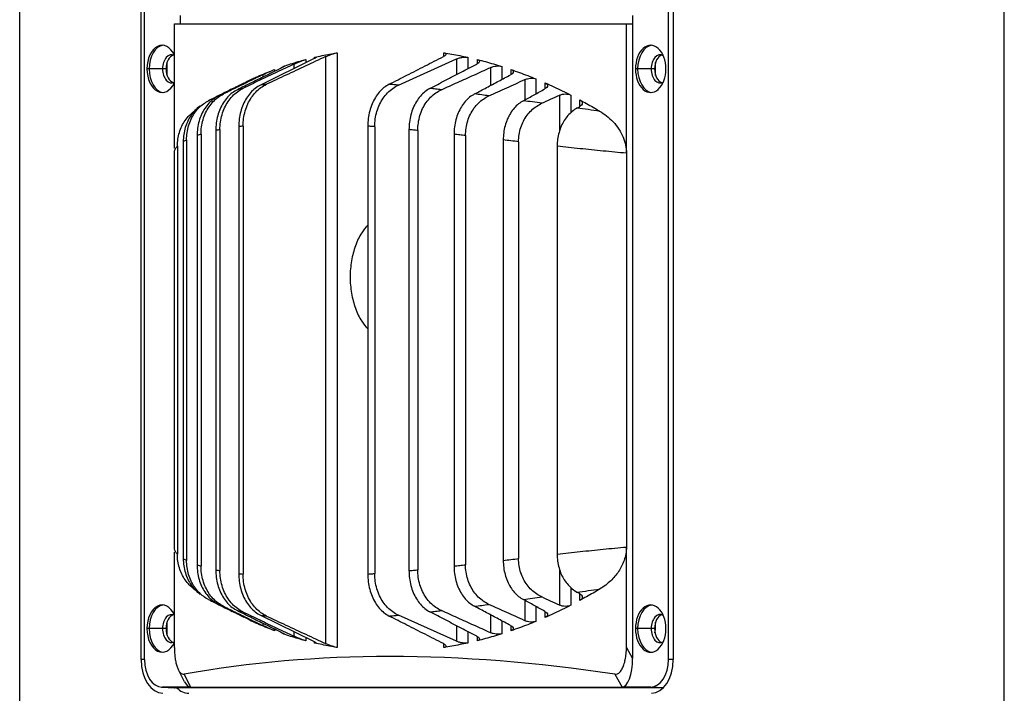
# Model space of a CAD drawing. Units: millimetres. Extents: x 165 to 289, y 71 to 204.
# Drawn here: x 213 to 230, y 118 to 130 of the extents above; entities that cross this region are included whole.
import ezdxf

# ---------------------------------------------------------------- set-up
doc = ezdxf.new("R2010")
doc.units = ezdxf.units.MM
doc.layers.add('PV-28724', color=7, linetype='Continuous')

# ---------------------------------------------------------------- blocks, each defined once
blk = doc.blocks.new('A$C40FC7313')
at = {"layer": 'PV-28724', "extrusion": (0, 1, 0)}
for p, q in [((17.489, 0.5), (17.489, 57.8)), ((0, 4.95), (0, 53.35)), ((2.158, 9.6), (2.158, 48.7)), ((2.215, 9.6), (2.215, 48.7)), ((11.522, 9.6), (11.522, 48.7)), ((11.607, 48.7), (11.607, 9.6)), ((2.851, 21.05), (2.851, 20.9)), ((10.886, 21.05), (10.886, 20.9)), ((2.748, 20.9), (10.777, 20.9)), ((2.748, 18.692), (2.748, 20.9)), ((10.777, 20.9), (10.886, 20.9)), ((10.777, 18.6), (10.777, 20.9)), ((10.886, 20.9), (10.886, 9.619)), ((5.236, 20.283), (5.236, 20.306)), ((5.433, 20.317), (5.433, 9.883)), ((5.64, 20.387), (5.64, 9.813)), ((7.535, 20.323), (7.535, 20.387)), ((7.962, 20.306), (7.962, 20.104)), ((2.617, 19.985), (2.617, 20.215)), ((5.221, 20.276), (4.276, 19.811)), ((4.68, 20.131), (4.68, 20.144)), ((4.872, 20.186), (4.872, 20.104)), ((5.08, 20.266), (5.08, 20.206)), ((6.727, 19.811), (7.759, 20.276)), ((7.759, 20.276), (7.759, 19.999)), ((8.129, 20.191), (8.129, 20.266)), ((8.36, 20.123), (8.36, 19.804)), ((8.562, 20.144), (8.562, 19.911)), ((11.295, 19.985), (11.295, 20.215)), ((2.298, 20.1), (2.26, 20.1)), ((2.538, 20.1), (2.298, 20.1)), ((2.599, 20.1), (2.538, 20.1)), ((4.319, 19.995), (4.319, 19.952)), ((4.527, 20.088), (4.527, 20.055)), ((8.729, 20), (8.729, 20.088)), ((10.976, 20.1), (10.938, 20.1)), ((11.215, 20.1), (10.976, 20.1)), ((11.277, 20.1), (11.215, 20.1)), ((3.98, 19.848), (3.98, 19.848)), ((3.983, 19.85), (3.983, 19.844)), ((4.131, 19.918), (4.131, 19.921)), ((8.97, 19.909), (8.97, 19.547)), ((9.17, 19.921), (9.17, 19.657)), ((9.336, 19.748), (9.336, 19.85)), ((3.773, 19.744), (3.773, 19.74)), ((9.587, 19.632), (9.587, 18.996)), ((9.787, 19.635), (9.787, 19.32)), ((9.951, 19.432), (9.951, 19.548)), ((3.891, 19.072), (3.891, 11.128)), ((3.968, 19.081), (3.968, 11.119)), ((6.182, 19.081), (6.182, 11.119)), ((6.306, 19.072), (6.306, 11.128)), ((3.151, 18.914), (3.151, 11.286)), ((3.221, 18.937), (3.221, 11.263)), ((3.483, 19.005), (3.483, 11.195)), ((3.557, 19.02), (3.557, 11.18)), ((6.915, 19.02), (6.915, 11.18)), ((7.071, 19.005), (7.071, 11.195)), ((7.715, 18.937), (7.715, 11.263)), ((7.919, 18.914), (7.919, 11.286)), ((2.801, 18.726), (2.801, 11.474)), ((2.906, 18.805), (2.906, 11.395)), ((2.965, 18.837), (2.965, 11.363)), ((8.589, 18.837), (8.589, 11.363)), ((8.862, 18.805), (8.862, 11.395)), ((9.547, 18.726), (9.547, 11.474)), ((2.745, 18.621), (2.745, 11.578)), ((10.777, 18.6), (10.777, 11.6)), ((10.777, 9.817), (10.777, 11.6)), ((2.748, 9.817), (2.748, 11.508)), ((9.587, 11.204), (9.587, 10.568)), ((9.787, 10.88), (9.787, 10.565)), ((9.951, 10.652), (9.951, 10.768)), ((8.97, 10.653), (8.97, 10.291)), ((9.17, 10.543), (9.17, 10.279)), ((3.773, 10.46), (3.773, 10.456)), ((3.98, 10.352), (3.98, 10.352)), ((3.983, 10.356), (3.983, 10.35)), ((4.276, 10.389), (5.221, 9.924)), ((7.759, 9.924), (6.727, 10.389)), ((8.36, 10.396), (8.36, 10.077)), ((9.336, 10.35), (9.336, 10.452)), ((2.298, 10.15), (2.26, 10.15)), ((2.538, 10.15), (2.298, 10.15)), ((2.599, 10.15), (2.538, 10.15)), ((2.617, 10.035), (2.617, 10.265)), ((4.131, 10.279), (4.131, 10.282)), ((4.319, 10.248), (4.319, 10.205)), ((4.527, 10.145), (4.527, 10.112)), ((7.759, 10.201), (7.759, 9.924)), ((8.562, 10.289), (8.562, 10.056)), ((8.729, 10.112), (8.729, 10.2)), ((10.976, 10.15), (10.938, 10.15)), ((11.215, 10.15), (10.976, 10.15)), ((11.277, 10.15), (11.215, 10.15)), ((11.295, 10.2), (11.295, 10.265)), ((4.68, 10.056), (4.68, 10.069)), ((4.872, 10.096), (4.872, 10.014)), ((5.08, 9.994), (5.08, 9.934)), ((7.962, 10.096), (7.962, 9.894)), ((8.129, 9.934), (8.129, 10.009)), ((5.236, 9.894), (5.236, 9.917)), ((7.535, 9.813), (7.535, 9.877)), ((10.777, 9.817), (10.886, 9.619)), ((2.215, 9.6), (2.158, 9.6)), ((11.607, 9.6), (11.522, 9.6)), ((2.93, 9.204), (2.819, 9.416)), ((3.039, 9.11), (2.919, 9.341)), ((10.572, 9.341), (10.699, 9.11)), ((2.521, 9.111), (2.75, 9.1)), ((3.039, 9.11), (2.53, 9.11)), ((2.53, 9.11), (2.76, 9.1)), ((11.434, 9.1), (2.76, 9.1)), ((3.039, 9.11), (10.699, 9.11)), ((11.208, 9.11), (10.699, 9.11)), ((11.434, 9.1), (11.208, 9.11))]:
    blk.add_line(p, q, dxfattribs=at)
at = {"layer": 'PV-28724'}
for centre, major_axis, ratio, start_param, end_param in [((2.53, 20.1), (0, 0.42), 0.642788, 5.343878, 7.853982), ((2.568, 20.1), (0, 0.42), 0.642788, 0.070997, 1.570796), ((11.208, 20.1), (0, 0.42), 0.642788, 4.712389, 7.853982), ((11.246, 20.1), (0, 0.42), 0.642788, 0.070997, 1.570796), ((2.698, 20.1), (0, 0.25), 0.642788, 5.970865, 7.853982), ((2.76, 20.1), (0, 0.25), 0.642788, 0.191855, 1.570796), ((11.376, 20.1), (0, 0.25), 0.642788, 5.931503, 7.853982), ((11.437, 20.1), (0, 0.25), 0.642788, 0.191855, 1.570796), ((2.53, 20.1), (0, -0.42), 0.642788, 4.712389, 7.222494), ((2.568, 20.1), (0, -0.42), 0.642788, 4.712389, 6.212188), ((2.698, 20.1), (0, -0.25), 0.642788, 4.712389, 6.595507), ((2.76, 20.1), (0, -0.25), 0.642788, 4.712389, 6.09133), ((11.208, 20.1), (0, -0.42), 0.642788, 4.712389, 7.853982), ((11.246, 20.1), (0, -0.42), 0.642788, 4.712389, 6.212188), ((11.376, 20.1), (0, -0.25), 0.642788, 4.712389, 6.634868), ((11.437, 20.1), (0, -0.25), 0.642788, 4.712389, 6.09133), ((2.53, 10.15), (0, 0.42), 0.642788, 5.343876, 7.853982), ((2.568, 10.15), (0, 0.42), 0.642788, 0.070997, 1.570796), ((11.208, 10.15), (0, 0.42), 0.642788, 4.712389, 7.853982), ((11.246, 10.15), (0, 0.42), 0.642788, 0.070997, 1.570796), ((2.698, 10.15), (0, 0.25), 0.642788, 5.970863, 7.853982), ((2.76, 10.15), (0, 0.25), 0.642788, 0.191855, 1.570796), ((11.376, 10.15), (0, 0.25), 0.642788, 5.931503, 7.853982), ((11.437, 10.15), (0, 0.25), 0.642788, 0.191855, 1.570796), ((2.53, 10.15), (0, -0.42), 0.642788, 4.712389, 7.222492), ((2.568, 10.15), (0, -0.42), 0.642788, 4.712389, 6.212188), ((2.698, 10.15), (0, -0.25), 0.642788, 4.712389, 6.595505), ((2.76, 10.15), (0, -0.25), 0.642788, 4.712389, 6.09133), ((11.208, 10.15), (0, -0.42), 0.642788, 4.712389, 7.853982), ((11.246, 10.15), (0, -0.42), 0.642788, 4.712389, 6.212188), ((11.376, 10.15), (0, -0.25), 0.642788, 4.712389, 6.634868), ((11.437, 10.15), (0, -0.25), 0.642788, 4.712389, 6.09133), ((10.973, 10.2), (0, -0.5), 0.642788, 1.315211, 1.570796), ((68.673, -106.112), (71.567, -113.238), 0.336135, 2.858761, 3.005771), ((2.543, 9.6), (0, -0.6), 0.642788, 4.712389, 6.283185), ((2.53, 9.6), (0, -0.49), 0.642788, 4.712389, 6.283185), ((10.693, 9.634), (0.006, -0.523), 0.368714, 6.278685, 7.820889), ((11.208, 9.6), (0, -0.49), 0.642788, 0, 1.570796), ((11.221, 9.6), (0, -0.6), 0.642788, 0, 1.570796), ((2.76, 9.6), (0, -0.5), 0.642788, 6.253879, 6.283185), ((3.003, 9.6), (0, 0.6), 0.642788, 2.555907, 3.141593), ((3.044, 9.634), (0.006, 0.523), 0.368714, 2.539284, 3.146093)]:
    blk.add_ellipse(centre, major_axis=major_axis, ratio=ratio, start_param=start_param, end_param=end_param, dxfattribs=at)
for points, knots in [([(5.433, 20.317), (5.316, 20.262), (5.081, 20.152), (4.73, 19.989), (4.497, 19.88), (4.381, 19.826)], [0, 0, 0, 0, 4.726402, 9.413477, 14.061862, 14.061862, 14.061862, 14.061862]), ([(5.236, 20.306), (5.248, 20.309), (5.265, 20.311), (5.272, 20.307), (5.257, 20.295), (5.235, 20.282), (5.221, 20.276)], [0, 0, 0, 0, 0.549545, 1.10747, 1.677085, 2.269672, 2.269672, 2.269672, 2.269672]), ([(5.236, 20.306), (5.281, 20.316), (5.37, 20.336), (5.505, 20.363), (5.595, 20.379), (5.64, 20.387)], [0, 0, 0, 0, 2.170213, 4.340408, 6.510574, 6.510574, 6.510574, 6.510574]), ([(5.433, 20.317), (5.449, 20.324), (5.485, 20.339), (5.543, 20.361), (5.598, 20.378), (5.629, 20.385), (5.64, 20.387)], [0, 0, 0, 0, 0.623287, 1.238399, 1.834033, 2.401207, 2.401207, 2.401207, 2.401207]), ([(6.561, 19.826), (6.667, 19.88), (6.88, 19.989), (7.202, 20.152), (7.417, 20.262), (7.525, 20.317)], [0, 0, 0, 0, 4.64805, 9.335134, 14.06188, 14.06188, 14.06188, 14.06188]), ([(7.535, 20.387), (7.548, 20.385), (7.567, 20.378), (7.576, 20.361), (7.562, 20.339), (7.539, 20.324), (7.525, 20.317)], [0, 0, 0, 0, 0.561941, 1.159995, 1.777258, 2.401207, 2.401207, 2.401207, 2.401207]), ([(7.535, 20.387), (7.583, 20.379), (7.677, 20.363), (7.819, 20.336), (7.914, 20.316), (7.962, 20.306)], [0, 0, 0, 0, 2.170158, 4.340353, 6.510574, 6.510574, 6.510574, 6.510574]), ([(7.759, 20.276), (7.774, 20.283), (7.809, 20.295), (7.866, 20.307), (7.92, 20.311), (7.95, 20.308), (7.962, 20.306)], [0, 0, 0, 0, 0.606989, 1.184347, 1.724672, 2.269674, 2.269674, 2.269674, 2.269674]), ([(4.664, 20.123), (4.575, 20.079), (4.397, 19.991), (4.131, 19.86), (3.954, 19.773), (3.866, 19.729)], [0, 0, 0, 0, 3.877338, 7.741097, 11.591355, 11.591355, 11.591355, 11.591355]), ([(4.872, 20.186), (4.77, 20.137), (4.568, 20.041), (4.265, 19.897), (4.064, 19.801), (3.964, 19.753)], [0, 0, 0, 0, 4.087365, 8.141897, 12.163844, 12.163844, 12.163844, 12.163844]), ([(4.68, 20.144), (4.691, 20.147), (4.708, 20.153), (4.714, 20.151), (4.699, 20.141), (4.677, 20.129), (4.664, 20.123)], [0, 0, 0, 0, 0.55431, 1.104564, 1.664141, 2.249504, 2.249504, 2.249504, 2.249504]), ([(4.68, 20.144), (4.724, 20.159), (4.812, 20.188), (4.946, 20.229), (5.035, 20.254), (5.08, 20.266)], [0, 0, 0, 0, 2.201251, 4.402513, 6.603763, 6.603763, 6.603763, 6.603763]), ([(4.872, 20.186), (4.888, 20.193), (4.924, 20.209), (4.983, 20.233), (5.038, 20.254), (5.068, 20.263), (5.08, 20.266)], [0, 0, 0, 0, 0.630553, 1.259891, 1.870697, 2.449242, 2.449242, 2.449242, 2.449242]), ([(7.287, 19.753), (7.379, 19.801), (7.563, 19.897), (7.84, 20.041), (8.026, 20.137), (8.119, 20.186)], [0, 0, 0, 0, 4.021656, 8.076179, 12.163831, 12.163831, 12.163831, 12.163831]), ([(7.49, 19.729), (7.586, 19.773), (7.779, 19.86), (8.069, 19.991), (8.263, 20.079), (8.36, 20.123)], [0, 0, 0, 0, 3.850139, 7.713903, 11.59136, 11.59136, 11.59136, 11.59136]), ([(8.129, 20.266), (8.141, 20.263), (8.161, 20.254), (8.17, 20.233), (8.156, 20.209), (8.133, 20.193), (8.119, 20.186)], [0, 0, 0, 0, 0.578544, 1.18935, 1.818689, 2.449242, 2.449242, 2.449242, 2.449242]), ([(8.129, 20.266), (8.177, 20.254), (8.273, 20.229), (8.417, 20.188), (8.514, 20.159), (8.562, 20.144)], [0, 0, 0, 0, 2.201243, 4.402505, 6.603763, 6.603763, 6.603763, 6.603763]), ([(8.36, 20.123), (8.375, 20.129), (8.408, 20.141), (8.465, 20.151), (8.52, 20.153), (8.55, 20.147), (8.562, 20.144)], [0, 0, 0, 0, 0.585363, 1.14494, 1.695195, 2.249504, 2.249504, 2.249504, 2.249504]), ([(4.319, 19.995), (4.24, 19.957), (4.085, 19.881), (3.852, 19.768), (3.697, 19.692), (3.62, 19.654)], [0, 0, 0, 0, 3.151311, 6.281074, 9.389322, 9.389322, 9.389322, 9.389322]), ([(4.131, 19.921), (4.174, 19.941), (4.262, 19.981), (4.394, 20.036), (4.483, 20.071), (4.527, 20.088)], [0, 0, 0, 0, 2.24616, 4.492408, 6.738711, 6.738711, 6.738711, 6.738711]), ([(4.319, 19.995), (4.334, 20.003), (4.371, 20.02), (4.43, 20.047), (4.485, 20.072), (4.516, 20.084), (4.527, 20.088)], [0, 0, 0, 0, 0.637706, 1.282763, 1.911645, 2.505197, 2.505197, 2.505197, 2.505197]), ([(8.081, 19.654), (8.151, 19.692), (8.293, 19.768), (8.506, 19.881), (8.649, 19.957), (8.72, 19.995)], [0, 0, 0, 0, 3.107821, 6.236947, 9.388449, 9.388449, 9.388449, 9.388449]), ([(8.729, 20.088), (8.742, 20.084), (8.762, 20.072), (8.772, 20.047), (8.758, 20.02), (8.735, 20.003), (8.72, 19.995)], [0, 0, 0, 0, 0.593552, 1.222434, 1.867491, 2.505197, 2.505197, 2.505197, 2.505197]), ([(8.729, 20.088), (8.778, 20.071), (8.876, 20.036), (9.023, 19.981), (9.121, 19.941), (9.17, 19.921)], [0, 0, 0, 0, 2.246295, 4.492544, 6.738711, 6.738711, 6.738711, 6.738711]), ([(4.113, 19.909), (4.016, 19.861), (3.822, 19.764), (3.628, 19.668), (3.531, 19.62)], [0, 0, 0, 0, 4.245393, 8.467809, 8.467809, 8.467809, 8.467809]), ([(3.773, 19.744), (3.789, 19.752), (3.826, 19.771), (3.885, 19.801), (3.941, 19.829), (3.971, 19.844), (3.983, 19.85)], [0, 0, 0, 0, 0.644747, 1.307313, 1.957804, 2.570652, 2.570652, 2.570652, 2.570652]), ([(4.276, 19.811), (4.244, 19.795), (4.182, 19.757), (4.098, 19.678), (4.026, 19.581), (3.967, 19.468), (3.923, 19.343), (3.897, 19.21), (3.891, 19.118), (3.891, 19.072)], [0, 0, 0, 0, 1.39025, 2.777196, 4.159788, 5.538107, 6.913431, 8.287544, 9.660873, 9.660873, 9.660873, 9.660873]), ([(3.968, 19.081), (3.968, 19.127), (3.974, 19.219), (4.003, 19.353), (4.049, 19.478), (4.112, 19.592), (4.19, 19.69), (4.28, 19.77), (4.347, 19.81), (4.381, 19.826)], [0, 0, 0, 0, 1.375181, 2.752252, 4.129276, 5.50615, 6.883049, 8.260189, 9.635789, 9.635789, 9.635789, 9.635789]), ([(4.131, 19.921), (4.141, 19.926), (4.158, 19.934), (4.164, 19.935), (4.149, 19.927), (4.127, 19.916), (4.113, 19.909)], [0, 0, 0, 0, 0.560014, 1.106071, 1.656814, 2.234162, 2.234162, 2.234162, 2.234162]), ([(4.381, 19.826), (4.363, 19.823), (4.328, 19.819), (4.293, 19.814), (4.276, 19.811)], [0, 0, 0, 0, 1.074876, 2.151007, 2.151007, 2.151007, 2.151007]), ([(6.561, 19.826), (6.53, 19.81), (6.469, 19.77), (6.386, 19.69), (6.315, 19.592), (6.257, 19.478), (6.214, 19.353), (6.188, 19.219), (6.182, 19.127), (6.182, 19.081)], [0, 0, 0, 0, 1.375927, 2.753577, 4.130864, 5.507766, 6.884435, 8.260985, 9.635763, 9.635763, 9.635763, 9.635763]), ([(6.306, 19.072), (6.306, 19.118), (6.313, 19.21), (6.342, 19.344), (6.39, 19.469), (6.454, 19.582), (6.533, 19.678), (6.625, 19.757), (6.692, 19.795), (6.727, 19.811)], [0, 0, 0, 0, 1.377285, 2.756581, 4.135396, 5.513412, 6.892155, 8.274057, 9.660853, 9.660853, 9.660853, 9.660853]), ([(6.727, 19.811), (6.699, 19.814), (6.644, 19.819), (6.589, 19.823), (6.561, 19.826)], [0, 0, 0, 0, 1.07456, 2.151007, 2.151007, 2.151007, 2.151007]), ([(8.334, 19.62), (8.44, 19.668), (8.652, 19.764), (8.864, 19.861), (8.97, 19.909)], [0, 0, 0, 0, 4.222313, 8.467807, 8.467807, 8.467807, 8.467807]), ([(8.97, 19.909), (8.984, 19.916), (9.017, 19.927), (9.073, 19.935), (9.128, 19.934), (9.158, 19.926), (9.17, 19.921)], [0, 0, 0, 0, 0.575469, 1.1194, 1.667635, 2.234156, 2.234156, 2.234156, 2.234156]), ([(9.336, 19.85), (9.35, 19.844), (9.371, 19.829), (9.38, 19.801), (9.367, 19.771), (9.343, 19.752), (9.329, 19.744)], [0, 0, 0, 0, 0.606478, 1.260603, 1.926187, 2.570654, 2.570654, 2.570654, 2.570654]), ([(9.336, 19.85), (9.387, 19.828), (9.487, 19.783), (9.637, 19.711), (9.737, 19.661), (9.787, 19.635)], [0, 0, 0, 0, 2.307031, 4.613882, 6.920498, 6.920498, 6.920498, 6.920498]), ([(3.531, 19.62), (3.5, 19.605), (3.44, 19.567), (3.357, 19.492), (3.285, 19.4), (3.227, 19.293), (3.184, 19.174), (3.157, 19.047), (3.151, 18.958), (3.151, 18.914)], [0, 0, 0, 0, 1.362043, 2.710064, 4.046573, 5.373727, 6.695642, 8.015449, 9.33538, 9.33538, 9.33538, 9.33538]), ([(3.221, 18.937), (3.221, 18.981), (3.227, 19.07), (3.254, 19.198), (3.3, 19.319), (3.361, 19.428), (3.436, 19.522), (3.523, 19.599), (3.587, 19.638), (3.62, 19.654)], [0, 0, 0, 0, 1.325403, 2.65099, 3.975634, 5.299213, 6.623714, 7.951388, 9.283273, 9.283273, 9.283273, 9.283273]), ([(3.773, 19.744), (3.703, 19.709), (3.564, 19.639), (3.425, 19.569), (3.356, 19.534)], [0, 0, 0, 0, 2.821552, 5.624158, 5.624158, 5.624158, 5.624158]), ([(3.866, 19.729), (3.834, 19.714), (3.773, 19.676), (3.69, 19.599), (3.617, 19.503), (3.558, 19.393), (3.515, 19.271), (3.489, 19.14), (3.483, 19.05), (3.483, 19.005)], [0, 0, 0, 0, 1.378938, 2.751244, 4.115695, 5.472341, 6.823419, 8.172011, 9.520493, 9.520493, 9.520493, 9.520493]), ([(3.62, 19.654), (3.604, 19.649), (3.574, 19.637), (3.545, 19.626), (3.531, 19.62)], [0, 0, 0, 0, 1.446203, 2.893021, 2.893021, 2.893021, 2.893021]), ([(3.557, 19.02), (3.557, 19.065), (3.563, 19.156), (3.591, 19.287), (3.637, 19.411), (3.699, 19.522), (3.776, 19.619), (3.865, 19.698), (3.93, 19.737), (3.964, 19.753)], [0, 0, 0, 0, 1.353689, 2.708654, 4.063324, 5.417491, 6.771948, 8.127694, 9.483733, 9.483733, 9.483733, 9.483733]), ([(3.964, 19.753), (3.947, 19.749), (3.914, 19.741), (3.882, 19.733), (3.866, 19.729)], [0, 0, 0, 0, 1.221174, 2.443348, 2.443348, 2.443348, 2.443348]), ([(7.287, 19.753), (7.256, 19.737), (7.196, 19.698), (7.115, 19.619), (7.045, 19.522), (6.988, 19.41), (6.946, 19.287), (6.92, 19.156), (6.915, 19.065), (6.915, 19.02)], [0, 0, 0, 0, 1.357597, 2.715642, 4.071903, 5.426306, 6.779459, 8.132033, 9.483753, 9.483753, 9.483753, 9.483753]), ([(7.071, 19.005), (7.071, 19.05), (7.078, 19.141), (7.107, 19.272), (7.154, 19.395), (7.219, 19.505), (7.298, 19.599), (7.388, 19.676), (7.455, 19.714), (7.49, 19.729)], [0, 0, 0, 0, 1.356591, 2.714843, 4.071928, 5.427548, 6.784766, 8.147872, 9.520482, 9.520482, 9.520482, 9.520482]), ([(7.49, 19.729), (7.456, 19.733), (7.388, 19.741), (7.321, 19.749), (7.287, 19.753)], [0, 0, 0, 0, 1.22008, 2.443343, 2.443343, 2.443343, 2.443343]), ([(8.081, 19.654), (8.05, 19.638), (7.991, 19.599), (7.912, 19.522), (7.843, 19.427), (7.787, 19.318), (7.746, 19.198), (7.72, 19.069), (7.715, 18.981), (7.715, 18.937)], [0, 0, 0, 0, 1.336298, 2.669263, 3.99809, 5.322551, 6.643952, 7.963885, 9.284149, 9.284149, 9.284149, 9.284149]), ([(7.919, 18.914), (7.919, 18.959), (7.926, 19.048), (7.955, 19.176), (8.003, 19.295), (8.067, 19.402), (8.145, 19.493), (8.235, 19.567), (8.3, 19.605), (8.334, 19.62)], [0, 0, 0, 0, 1.329718, 2.660009, 3.987698, 5.313072, 6.641638, 7.979983, 9.335368, 9.335368, 9.335368, 9.335368]), ([(8.334, 19.62), (8.292, 19.626), (8.207, 19.637), (8.123, 19.649), (8.081, 19.654)], [0, 0, 0, 0, 1.444008, 2.89281, 2.89281, 2.89281, 2.89281]), ([(8.947, 19.534), (9.011, 19.569), (9.138, 19.639), (9.265, 19.709), (9.329, 19.744)], [0, 0, 0, 0, 2.802526, 5.624159, 5.624159, 5.624159, 5.624159]), ([(9.274, 19.488), (9.326, 19.512), (9.431, 19.56), (9.535, 19.608), (9.587, 19.632)], [0, 0, 0, 0, 2.083875, 4.174696, 4.174696, 4.174696, 4.174696]), ([(9.587, 19.632), (9.602, 19.639), (9.635, 19.65), (9.691, 19.656), (9.745, 19.651), (9.774, 19.641), (9.787, 19.635)], [0, 0, 0, 0, 0.577212, 1.123753, 1.662802, 2.223891, 2.223891, 2.223891, 2.223891]), ([(3.206, 19.442), (3.202, 19.439), (3.17, 19.415), (3.112, 19.364), (3.041, 19.276), (2.983, 19.173), (2.939, 19.058), (2.912, 18.934), (2.906, 18.848), (2.906, 18.805)], [1.161002, 1.161002, 1.161002, 1.161002, 1.344443, 2.664045, 3.967113, 5.259105, 6.54763, 7.835732, 9.121748, 9.121748, 9.121748, 9.121748]), ([(2.965, 18.837), (2.965, 18.88), (2.971, 18.966), (2.998, 19.091), (3.043, 19.208), (3.103, 19.314), (3.177, 19.405), (3.262, 19.48), (3.324, 19.518), (3.356, 19.534)], [0, 0, 0, 0, 1.289729, 2.580664, 3.869383, 5.156209, 6.445176, 7.740249, 9.045542, 9.045542, 9.045542, 9.045542]), ([(8.947, 19.534), (8.918, 19.518), (8.86, 19.479), (8.782, 19.404), (8.714, 19.312), (8.659, 19.206), (8.619, 19.089), (8.594, 18.965), (8.589, 18.88), (8.589, 18.837)], [0, 0, 0, 0, 1.311372, 2.615572, 3.912348, 5.201381, 6.485014, 7.765861, 9.045549, 9.045549, 9.045549, 9.045549]), ([(8.862, 18.805), (8.862, 18.848), (8.869, 18.935), (8.898, 19.06), (8.946, 19.175), (9.01, 19.278), (9.088, 19.365), (9.176, 19.437), (9.241, 19.473), (9.274, 19.488)], [0, 0, 0, 0, 1.296041, 2.593928, 3.887065, 5.176741, 6.472341, 7.783276, 9.121722, 9.121722, 9.121722, 9.121722]), ([(9.274, 19.488), (9.22, 19.496), (9.11, 19.511), (9.001, 19.527), (8.947, 19.534)], [0, 0, 0, 0, 1.773797, 3.554358, 3.554358, 3.554358, 3.554358]), ([(9.899, 19.402), (9.906, 19.406), (9.922, 19.415), (9.937, 19.424), (9.945, 19.428)], [0, 0, 0, 0, 0.340739, 0.6817797, 0.6817797, 0.6817797, 0.6817797]), ([(9.951, 19.548), (9.965, 19.541), (9.987, 19.522), (9.996, 19.49), (9.983, 19.456), (9.959, 19.436), (9.945, 19.428)], [0, 0, 0, 0, 0.631506, 1.313073, 1.998088, 2.647798, 2.647798, 2.647798, 2.647798]), ([(9.951, 19.548), (9.99, 19.527), (10.068, 19.484), (10.185, 19.418), (10.262, 19.372), (10.301, 19.349)], [0, 0, 0, 0, 1.813265, 3.626313, 5.440485, 5.440485, 5.440485, 5.440485]), ([(2.801, 18.726), (2.801, 18.768), (2.807, 18.852), (2.834, 18.973), (2.878, 19.085), (2.938, 19.187), (3.01, 19.274), (3.069, 19.326), (3.103, 19.351), (3.107, 19.354)], [0, 0, 0, 0, 1.2514, 2.50376, 3.753352, 5.000753, 6.252354, 7.51456, 7.708474, 7.708474, 7.708474, 7.708474]), ([(9.899, 19.402), (9.87, 19.385), (9.814, 19.347), (9.737, 19.274), (9.671, 19.185), (9.617, 19.084), (9.577, 18.971), (9.552, 18.851), (9.547, 18.768), (9.547, 18.726)], [0, 0, 0, 0, 1.286596, 2.556852, 3.815708, 5.065701, 6.311229, 7.554478, 8.795856, 8.795856, 8.795856, 8.795856]), ([(10.301, 19.349), (10.234, 19.357), (10.099, 19.375), (9.965, 19.393), (9.899, 19.402)], [0, 0, 0, 0, 2.099393, 4.203894, 4.203894, 4.203894, 4.203894]), ([(10.301, 19.349), (10.343, 19.324), (10.426, 19.267), (10.542, 19.162), (10.644, 19.035), (10.72, 18.895), (10.766, 18.749), (10.777, 18.648), (10.777, 18.6)], [0, 0, 0, 0, 1.942273, 3.95424, 5.916378, 7.689412, 9.244052, 10.687494, 10.687494, 10.687494, 10.687494]), ([(3.968, 19.081), (3.955, 19.08), (3.929, 19.077), (3.903, 19.074), (3.891, 19.072)], [0, 0, 0, 0, 0.796761, 1.593487, 1.593487, 1.593487, 1.593487]), ([(6.306, 19.072), (6.285, 19.074), (6.244, 19.077), (6.203, 19.08), (6.182, 19.081)], [0, 0, 0, 0, 0.796558, 1.593487, 1.593487, 1.593487, 1.593487]), ([(3.221, 18.937), (3.209, 18.933), (3.185, 18.926), (3.162, 18.918), (3.151, 18.914)], [0, 0, 0, 0, 1.157725, 2.314741, 2.314741, 2.314741, 2.314741]), ([(3.557, 19.02), (3.544, 19.018), (3.519, 19.013), (3.495, 19.008), (3.483, 19.005)], [0, 0, 0, 0, 0.939269, 1.878307, 1.878307, 1.878307, 1.878307]), ([(7.071, 19.005), (7.045, 19.008), (6.993, 19.013), (6.941, 19.018), (6.915, 19.02)], [0, 0, 0, 0, 0.938768, 1.878307, 1.878307, 1.878307, 1.878307]), ([(7.919, 18.914), (7.885, 18.918), (7.817, 18.926), (7.749, 18.933), (7.715, 18.937)], [0, 0, 0, 0, 1.156679, 2.314741, 2.314741, 2.314741, 2.314741]), ([(2.801, 18.726), (2.786, 18.711), (2.761, 18.681), (2.747, 18.646), (2.745, 18.627), (2.745, 18.621)], [0, 0, 0, 0, 4.231245, 8.452227, 10.322045, 10.322045, 10.322045, 10.322045]), ([(2.965, 18.837), (2.954, 18.832), (2.934, 18.821), (2.915, 18.81), (2.906, 18.805)], [0, 0, 0, 0, 1.477353, 2.952567, 2.952567, 2.952567, 2.952567]), ([(8.862, 18.805), (8.816, 18.81), (8.725, 18.821), (8.634, 18.832), (8.589, 18.837)], [0, 0, 0, 0, 1.475335, 2.952567, 2.952567, 2.952567, 2.952567]), ([(10.777, 18.6), (10.638, 18.613), (10.362, 18.639), (9.952, 18.681), (9.681, 18.711), (9.547, 18.726)], [0, 0, 0, 0, 4.22044, 8.441413, 12.663562, 12.663562, 12.663562, 12.663562]), ([(6.182, 17.323), (6.144, 17.283), (6.06, 17.175), (5.957, 16.962), (5.886, 16.691), (5.861, 16.4), (5.886, 16.109), (5.957, 15.838), (6.06, 15.625), (6.144, 15.517), (6.182, 15.477)], [6.531644, 6.531644, 6.531644, 6.531644, 8.700964, 11.601767, 14.50263, 17.40348, 20.304335, 23.205213, 26.106041, 28.270047, 28.270047, 28.270047, 28.270047]), ([(2.745, 11.578), (2.745, 11.573), (2.747, 11.554), (2.761, 11.519), (2.785, 11.489), (2.801, 11.474)], [2.344192, 2.344192, 2.344192, 2.344192, 4.202479, 8.423462, 12.663378, 12.663378, 12.663378, 12.663378]), ([(9.547, 11.474), (9.682, 11.489), (9.953, 11.519), (10.363, 11.562), (10.639, 11.587), (10.777, 11.6)], [0, 0, 0, 0, 4.237108, 8.458084, 12.663111, 12.663111, 12.663111, 12.663111]), ([(10.777, 11.6), (10.777, 11.558), (10.769, 11.475), (10.738, 11.36), (10.694, 11.256), (10.638, 11.162), (10.573, 11.076), (10.496, 10.996), (10.405, 10.919), (10.338, 10.873), (10.301, 10.851)], [0, 0, 0, 0, 1.24121, 2.47602, 3.686048, 4.891322, 6.143103, 7.488798, 8.983989, 10.693051, 10.693051, 10.693051, 10.693051]), ([(3.107, 10.846), (3.102, 10.849), (3.069, 10.874), (3.009, 10.926), (2.936, 11.015), (2.877, 11.116), (2.833, 11.229), (2.807, 11.349), (2.801, 11.432), (2.801, 11.474)], [1.087327, 1.087327, 1.087327, 1.087327, 1.286597, 2.556854, 3.815712, 5.065706, 6.311234, 7.554483, 8.795859, 8.795859, 8.795859, 8.795859]), ([(2.906, 11.395), (2.906, 11.352), (2.912, 11.265), (2.94, 11.14), (2.984, 11.025), (3.042, 10.922), (3.113, 10.835), (3.17, 10.785), (3.202, 10.761), (3.206, 10.758)], [0, 0, 0, 0, 1.296046, 2.593932, 3.887068, 5.176744, 6.472346, 7.783281, 7.960705, 7.960705, 7.960705, 7.960705]), ([(2.906, 11.395), (2.915, 11.39), (2.934, 11.379), (2.954, 11.368), (2.965, 11.363)], [0, 0, 0, 0, 1.475299, 2.952567, 2.952567, 2.952567, 2.952567]), ([(8.589, 11.363), (8.634, 11.368), (8.725, 11.379), (8.816, 11.39), (8.862, 11.395)], [0, 0, 0, 0, 1.477625, 2.952567, 2.952567, 2.952567, 2.952567]), ([(9.274, 10.712), (9.241, 10.727), (9.176, 10.764), (9.087, 10.836), (9.009, 10.924), (8.945, 11.027), (8.898, 11.142), (8.869, 11.266), (8.862, 11.352), (8.862, 11.395)], [0, 0, 0, 0, 1.344441, 2.664041, 3.967106, 5.259097, 6.547622, 7.835724, 9.121745, 9.121745, 9.121745, 9.121745]), ([(9.547, 11.474), (9.547, 11.432), (9.552, 11.348), (9.577, 11.227), (9.618, 11.115), (9.672, 11.013), (9.738, 10.926), (9.814, 10.853), (9.87, 10.815), (9.899, 10.798)], [0, 0, 0, 0, 1.251393, 2.503755, 3.75335, 5.000752, 6.252354, 7.514562, 8.795843, 8.795843, 8.795843, 8.795843]), ([(3.356, 10.666), (3.324, 10.682), (3.261, 10.721), (3.176, 10.796), (3.102, 10.888), (3.042, 10.994), (2.998, 11.111), (2.971, 11.235), (2.965, 11.32), (2.965, 11.363)], [0, 0, 0, 0, 1.31136, 2.615554, 3.912329, 5.201367, 6.485007, 7.765861, 9.045552, 9.045552, 9.045552, 9.045552]), ([(3.151, 11.286), (3.151, 11.241), (3.157, 11.152), (3.184, 11.024), (3.228, 10.905), (3.286, 10.798), (3.358, 10.707), (3.44, 10.633), (3.5, 10.595), (3.531, 10.58)], [0, 0, 0, 0, 1.32972, 2.660013, 3.987702, 5.313075, 6.641642, 7.979987, 9.335366, 9.335366, 9.335366, 9.335366]), ([(3.151, 11.286), (3.162, 11.282), (3.185, 11.274), (3.209, 11.267), (3.221, 11.263)], [0, 0, 0, 0, 1.157094, 2.314741, 2.314741, 2.314741, 2.314741]), ([(3.62, 10.546), (3.587, 10.562), (3.523, 10.601), (3.435, 10.678), (3.36, 10.773), (3.299, 10.882), (3.254, 11.002), (3.227, 11.131), (3.221, 11.219), (3.221, 11.263)], [0, 0, 0, 0, 1.336297, 2.669261, 3.998088, 5.322549, 6.643952, 7.963887, 9.284153, 9.284153, 9.284153, 9.284153]), ([(3.483, 11.195), (3.483, 11.15), (3.489, 11.059), (3.516, 10.928), (3.559, 10.805), (3.618, 10.695), (3.69, 10.601), (3.774, 10.524), (3.835, 10.486), (3.866, 10.471)], [0, 0, 0, 0, 1.356592, 2.714844, 4.071927, 5.427546, 6.784763, 8.147868, 9.520486, 9.520486, 9.520486, 9.520486]), ([(3.483, 11.195), (3.495, 11.192), (3.519, 11.187), (3.544, 11.182), (3.557, 11.18)], [0, 0, 0, 0, 0.9391, 1.878307, 1.878307, 1.878307, 1.878307]), ([(6.915, 11.18), (6.941, 11.182), (6.993, 11.187), (7.045, 11.192), (7.071, 11.195)], [0, 0, 0, 0, 0.939511, 1.878306, 1.878306, 1.878306, 1.878306]), ([(7.49, 10.471), (7.455, 10.486), (7.388, 10.524), (7.297, 10.601), (7.218, 10.697), (7.154, 10.807), (7.106, 10.929), (7.077, 11.06), (7.071, 11.15), (7.071, 11.195)], [0, 0, 0, 0, 1.37893, 2.751238, 4.11569, 5.472336, 6.823414, 8.172006, 9.520487, 9.520487, 9.520487, 9.520487]), ([(7.715, 11.263), (7.749, 11.267), (7.817, 11.274), (7.885, 11.282), (7.919, 11.286)], [0, 0, 0, 0, 1.158114, 2.314742, 2.314742, 2.314742, 2.314742]), ([(7.715, 11.263), (7.715, 11.219), (7.72, 11.13), (7.746, 11.002), (7.787, 10.881), (7.843, 10.772), (7.912, 10.678), (7.992, 10.601), (8.05, 10.562), (8.08, 10.546)], [0, 0, 0, 0, 1.325396, 2.650982, 3.975625, 5.299203, 6.623704, 7.951378, 9.283265, 9.283265, 9.283265, 9.283265]), ([(8.334, 10.58), (8.3, 10.595), (8.234, 10.633), (8.144, 10.708), (8.066, 10.8), (8.002, 10.907), (7.954, 11.026), (7.925, 11.153), (7.919, 11.242), (7.919, 11.286)], [0, 0, 0, 0, 1.362055, 2.710083, 4.046593, 5.373745, 6.695655, 8.015456, 9.335385, 9.335385, 9.335385, 9.335385]), ([(8.589, 11.363), (8.589, 11.32), (8.595, 11.234), (8.619, 11.109), (8.66, 10.992), (8.715, 10.886), (8.783, 10.795), (8.861, 10.72), (8.918, 10.682), (8.947, 10.666)], [0, 0, 0, 0, 1.289739, 2.580671, 3.869386, 5.15621, 6.445173, 7.740246, 9.045545, 9.045545, 9.045545, 9.045545]), ([(3.964, 10.447), (3.93, 10.463), (3.865, 10.502), (3.776, 10.581), (3.699, 10.678), (3.637, 10.79), (3.591, 10.913), (3.563, 11.044), (3.557, 11.135), (3.557, 11.18)], [0, 0, 0, 0, 1.357578, 2.715618, 4.071878, 5.426281, 6.779435, 8.132011, 9.483735, 9.483735, 9.483735, 9.483735]), ([(3.891, 11.128), (3.891, 11.082), (3.897, 10.99), (3.923, 10.856), (3.967, 10.731), (4.026, 10.618), (4.099, 10.522), (4.183, 10.443), (4.244, 10.405), (4.276, 10.389)], [0, 0, 0, 0, 1.37731, 2.756606, 4.13542, 5.513434, 6.892177, 8.274078, 9.660891, 9.660891, 9.660891, 9.660891]), ([(3.891, 11.128), (3.903, 11.126), (3.929, 11.123), (3.955, 11.12), (3.968, 11.119)], [0, 0, 0, 0, 0.796757, 1.593487, 1.593487, 1.593487, 1.593487]), ([(4.381, 10.374), (4.347, 10.39), (4.28, 10.43), (4.19, 10.51), (4.112, 10.608), (4.049, 10.722), (4.003, 10.847), (3.974, 10.981), (3.968, 11.073), (3.968, 11.119)], [0, 0, 0, 0, 1.375955, 2.753604, 4.130891, 5.507793, 6.884462, 8.261011, 9.635807, 9.635807, 9.635807, 9.635807]), ([(6.182, 11.119), (6.203, 11.12), (6.244, 11.123), (6.285, 11.126), (6.306, 11.128)], [0, 0, 0, 0, 0.796889, 1.593487, 1.593487, 1.593487, 1.593487]), ([(6.182, 11.119), (6.182, 11.073), (6.188, 10.981), (6.214, 10.847), (6.257, 10.722), (6.315, 10.608), (6.386, 10.51), (6.469, 10.43), (6.53, 10.39), (6.561, 10.374)], [0, 0, 0, 0, 1.375177, 2.752247, 4.129271, 5.506146, 6.883045, 8.260185, 9.635775, 9.635775, 9.635775, 9.635775]), ([(6.727, 10.389), (6.692, 10.405), (6.625, 10.443), (6.533, 10.522), (6.454, 10.619), (6.389, 10.732), (6.342, 10.857), (6.313, 10.99), (6.306, 11.082), (6.306, 11.128)], [0, 0, 0, 0, 1.390255, 2.777204, 4.159795, 5.538112, 6.913434, 8.287547, 9.660868, 9.660868, 9.660868, 9.660868]), ([(6.915, 11.18), (6.915, 11.135), (6.92, 11.044), (6.946, 10.913), (6.988, 10.789), (7.045, 10.678), (7.115, 10.581), (7.197, 10.502), (7.256, 10.463), (7.287, 10.447)], [0, 0, 0, 0, 1.35369, 2.708655, 4.063327, 5.417495, 6.771952, 8.127701, 9.48376, 9.48376, 9.48376, 9.48376]), ([(9.899, 10.798), (9.966, 10.807), (10.099, 10.825), (10.234, 10.843), (10.301, 10.851)], [0, 0, 0, 0, 2.106163, 4.203836, 4.203836, 4.203836, 4.203836]), ([(10.301, 10.851), (10.262, 10.828), (10.185, 10.782), (10.068, 10.716), (9.99, 10.673), (9.951, 10.652)], [0, 0, 0, 0, 1.814233, 3.627216, 5.440415, 5.440415, 5.440415, 5.440415]), ([(8.947, 10.666), (9.001, 10.673), (9.11, 10.689), (9.22, 10.704), (9.274, 10.712)], [0, 0, 0, 0, 1.781142, 3.554359, 3.554359, 3.554359, 3.554359]), ([(9.587, 10.568), (9.535, 10.592), (9.431, 10.64), (9.326, 10.688), (9.274, 10.712)], [0, 0, 0, 0, 2.090791, 4.174697, 4.174697, 4.174697, 4.174697]), ([(9.945, 10.772), (9.937, 10.776), (9.922, 10.785), (9.906, 10.794), (9.899, 10.798)], [0, 0, 0, 0, 0.341038, 0.6817767, 0.6817767, 0.6817767, 0.6817767]), ([(9.945, 10.772), (9.96, 10.764), (9.983, 10.744), (9.996, 10.71), (9.987, 10.678), (9.965, 10.659), (9.951, 10.652)], [0, 0, 0, 0, 0.651674, 1.333924, 2.010408, 2.647794, 2.647794, 2.647794, 2.647794]), ([(3.356, 10.666), (3.425, 10.631), (3.564, 10.561), (3.703, 10.491), (3.773, 10.456)], [0, 0, 0, 0, 2.802526, 5.624159, 5.624159, 5.624159, 5.624159]), ([(3.531, 10.58), (3.628, 10.532), (3.822, 10.436), (4.016, 10.339), (4.113, 10.291)], [0, 0, 0, 0, 4.222313, 8.467808, 8.467808, 8.467808, 8.467808]), ([(3.531, 10.58), (3.545, 10.574), (3.574, 10.563), (3.605, 10.551), (3.62, 10.546)], [0, 0, 0, 0, 1.446928, 2.892808, 2.892808, 2.892808, 2.892808]), ([(3.62, 10.546), (3.697, 10.508), (3.852, 10.432), (4.085, 10.319), (4.24, 10.243), (4.319, 10.205)], [0, 0, 0, 0, 3.10782, 6.236944, 9.388446, 9.388446, 9.388446, 9.388446]), ([(8.08, 10.546), (8.122, 10.551), (8.207, 10.563), (8.292, 10.574), (8.334, 10.58)], [0, 0, 0, 0, 1.449083, 2.893023, 2.893023, 2.893023, 2.893023]), ([(8.72, 10.205), (8.649, 10.243), (8.506, 10.319), (8.293, 10.432), (8.151, 10.508), (8.08, 10.546)], [0, 0, 0, 0, 3.151313, 6.281077, 9.389327, 9.389327, 9.389327, 9.389327]), ([(8.97, 10.291), (8.864, 10.339), (8.652, 10.436), (8.44, 10.532), (8.334, 10.58)], [0, 0, 0, 0, 4.245392, 8.467807, 8.467807, 8.467807, 8.467807]), ([(9.329, 10.456), (9.265, 10.491), (9.138, 10.561), (9.011, 10.631), (8.947, 10.666)], [0, 0, 0, 0, 2.821553, 5.624159, 5.624159, 5.624159, 5.624159]), ([(9.787, 10.565), (9.737, 10.539), (9.637, 10.489), (9.487, 10.417), (9.387, 10.372), (9.336, 10.35)], [0, 0, 0, 0, 2.306616, 4.613467, 6.920498, 6.920498, 6.920498, 6.920498]), ([(9.787, 10.565), (9.774, 10.558), (9.744, 10.548), (9.69, 10.544), (9.634, 10.55), (9.601, 10.561), (9.587, 10.568)], [0, 0, 0, 0, 0.573639, 1.118696, 1.659237, 2.223885, 2.223885, 2.223885, 2.223885]), ([(3.983, 10.35), (3.971, 10.356), (3.941, 10.371), (3.885, 10.399), (3.826, 10.429), (3.789, 10.448), (3.773, 10.456)], [0, 0, 0, 0, 0.612849, 1.263339, 1.925905, 2.570652, 2.570652, 2.570652, 2.570652]), ([(3.866, 10.471), (3.954, 10.427), (4.131, 10.34), (4.397, 10.209), (4.575, 10.121), (4.664, 10.077)], [0, 0, 0, 0, 3.850136, 7.713895, 11.591354, 11.591354, 11.591354, 11.591354]), ([(3.866, 10.471), (3.882, 10.467), (3.914, 10.459), (3.947, 10.451), (3.964, 10.447)], [0, 0, 0, 0, 1.222285, 2.443348, 2.443348, 2.443348, 2.443348]), ([(3.964, 10.447), (4.064, 10.399), (4.265, 10.303), (4.568, 10.159), (4.77, 10.063), (4.872, 10.014)], [0, 0, 0, 0, 4.021661, 8.076193, 12.163844, 12.163844, 12.163844, 12.163844]), ([(4.276, 10.389), (4.293, 10.386), (4.328, 10.381), (4.363, 10.377), (4.381, 10.374)], [0, 0, 0, 0, 1.076196, 2.151009, 2.151009, 2.151009, 2.151009]), ([(4.381, 10.374), (4.497, 10.32), (4.73, 10.211), (5.081, 10.048), (5.316, 9.938), (5.433, 9.883)], [0, 0, 0, 0, 4.648037, 9.335104, 14.061851, 14.061851, 14.061851, 14.061851]), ([(6.561, 10.374), (6.589, 10.377), (6.644, 10.381), (6.699, 10.386), (6.727, 10.389)], [0, 0, 0, 0, 1.076373, 2.151008, 2.151008, 2.151008, 2.151008]), ([(7.525, 9.883), (7.417, 9.938), (7.202, 10.048), (6.88, 10.211), (6.667, 10.32), (6.561, 10.374)], [0, 0, 0, 0, 4.726402, 9.413483, 14.061873, 14.061873, 14.061873, 14.061873]), ([(7.287, 10.447), (7.321, 10.451), (7.388, 10.459), (7.456, 10.467), (7.49, 10.471)], [0, 0, 0, 0, 1.223211, 2.443342, 2.443342, 2.443342, 2.443342]), ([(8.119, 10.014), (8.026, 10.063), (7.84, 10.159), (7.563, 10.303), (7.379, 10.399), (7.287, 10.447)], [0, 0, 0, 0, 4.087364, 8.141886, 12.163826, 12.163826, 12.163826, 12.163826]), ([(8.36, 10.077), (8.263, 10.121), (8.069, 10.209), (7.779, 10.34), (7.586, 10.427), (7.49, 10.471)], [0, 0, 0, 0, 3.877336, 7.741102, 11.591362, 11.591362, 11.591362, 11.591362]), ([(9.329, 10.456), (9.343, 10.448), (9.367, 10.429), (9.38, 10.399), (9.371, 10.371), (9.35, 10.356), (9.336, 10.35)], [0, 0, 0, 0, 0.644747, 1.307313, 1.957804, 2.570652, 2.570652, 2.570652, 2.570652]), ([(4.113, 10.291), (4.127, 10.284), (4.149, 10.273), (4.164, 10.265), (4.159, 10.266), (4.142, 10.274), (4.131, 10.279)], [0, 0, 0, 0, 0.575469, 1.1194, 1.667635, 2.234156, 2.234156, 2.234156, 2.234156]), ([(4.527, 10.112), (4.483, 10.129), (4.394, 10.164), (4.262, 10.219), (4.174, 10.259), (4.131, 10.279)], [0, 0, 0, 0, 2.246302, 4.492551, 6.738711, 6.738711, 6.738711, 6.738711]), ([(4.527, 10.112), (4.516, 10.116), (4.485, 10.128), (4.43, 10.153), (4.371, 10.18), (4.334, 10.197), (4.319, 10.205)], [0, 0, 0, 0, 0.593552, 1.222434, 1.867491, 2.505197, 2.505197, 2.505197, 2.505197]), ([(8.72, 10.205), (8.735, 10.197), (8.758, 10.18), (8.772, 10.153), (8.762, 10.128), (8.742, 10.116), (8.729, 10.112)], [0, 0, 0, 0, 0.637706, 1.282763, 1.911645, 2.505197, 2.505197, 2.505197, 2.505197]), ([(9.17, 10.279), (9.121, 10.259), (9.023, 10.219), (8.876, 10.164), (8.778, 10.129), (8.729, 10.112)], [0, 0, 0, 0, 2.246167, 4.492416, 6.738711, 6.738711, 6.738711, 6.738711]), ([(9.17, 10.279), (9.158, 10.274), (9.128, 10.266), (9.074, 10.265), (9.017, 10.273), (8.984, 10.284), (8.97, 10.291)], [0, 0, 0, 0, 0.560579, 1.106127, 1.65671, 2.234163, 2.234163, 2.234163, 2.234163]), ([(4.664, 10.077), (4.677, 10.071), (4.699, 10.059), (4.714, 10.049), (4.708, 10.047), (4.691, 10.053), (4.68, 10.056)], [0, 0, 0, 0, 0.587336, 1.136034, 1.68825, 2.249496, 2.249496, 2.249496, 2.249496]), ([(5.08, 9.934), (5.035, 9.946), (4.946, 9.971), (4.812, 10.012), (4.724, 10.041), (4.68, 10.056)], [0, 0, 0, 0, 2.20125, 4.402512, 6.603763, 6.603763, 6.603763, 6.603763]), ([(5.08, 9.934), (5.068, 9.937), (5.038, 9.946), (4.983, 9.967), (4.924, 9.991), (4.888, 10.007), (4.872, 10.014)], [0, 0, 0, 0, 0.578544, 1.18935, 1.818689, 2.449242, 2.449242, 2.449242, 2.449242]), ([(8.119, 10.014), (8.133, 10.007), (8.156, 9.991), (8.17, 9.967), (8.161, 9.946), (8.141, 9.937), (8.129, 9.934)], [0, 0, 0, 0, 0.630553, 1.259891, 1.870697, 2.449242, 2.449242, 2.449242, 2.449242]), ([(8.562, 10.056), (8.514, 10.041), (8.417, 10.012), (8.273, 9.971), (8.177, 9.946), (8.129, 9.934)], [0, 0, 0, 0, 2.201258, 4.40252, 6.603763, 6.603763, 6.603763, 6.603763]), ([(8.562, 10.056), (8.55, 10.053), (8.52, 10.047), (8.465, 10.049), (8.408, 10.059), (8.375, 10.071), (8.36, 10.077)], [0, 0, 0, 0, 0.55431, 1.104564, 1.664141, 2.249504, 2.249504, 2.249504, 2.249504]), ([(2.748, 9.817), (2.748, 9.783), (2.75, 9.718), (2.759, 9.625), (2.774, 9.543), (2.794, 9.472), (2.819, 9.412), (2.849, 9.367), (2.884, 9.341), (2.908, 9.339), (2.919, 9.341)], [0, 0, 0, 0, 1.018857, 1.955939, 2.809711, 3.591616, 4.324711, 5.007876, 5.624243, 6.20971, 6.20971, 6.20971, 6.20971]), ([(5.221, 9.924), (5.235, 9.917), (5.258, 9.905), (5.272, 9.893), (5.265, 9.889), (5.247, 9.892), (5.236, 9.894)], [0, 0, 0, 0, 0.606989, 1.184347, 1.724672, 2.269674, 2.269674, 2.269674, 2.269674]), ([(5.64, 9.813), (5.595, 9.821), (5.505, 9.837), (5.37, 9.864), (5.281, 9.884), (5.236, 9.894)], [0, 0, 0, 0, 2.170165, 4.34036, 6.510574, 6.510574, 6.510574, 6.510574]), ([(5.64, 9.813), (5.629, 9.815), (5.598, 9.822), (5.543, 9.839), (5.485, 9.861), (5.449, 9.876), (5.433, 9.883)], [0, 0, 0, 0, 0.567174, 1.162808, 1.77792, 2.401207, 2.401207, 2.401207, 2.401207]), ([(7.525, 9.883), (7.539, 9.876), (7.562, 9.861), (7.576, 9.839), (7.568, 9.822), (7.548, 9.815), (7.535, 9.813)], [0, 0, 0, 0, 0.623287, 1.238399, 1.834033, 2.401207, 2.401207, 2.401207, 2.401207]), ([(7.962, 9.894), (7.914, 9.884), (7.819, 9.864), (7.677, 9.837), (7.583, 9.821), (7.535, 9.813)], [0, 0, 0, 0, 2.17022, 4.340416, 6.510574, 6.510574, 6.510574, 6.510574]), ([(7.962, 9.894), (7.95, 9.891), (7.92, 9.889), (7.865, 9.893), (7.808, 9.905), (7.774, 9.918), (7.759, 9.924)], [0, 0, 0, 0, 0.551387, 1.107492, 1.676553, 2.269673, 2.269673, 2.269673, 2.269673]), ([(10.572, 9.341), (10.587, 9.338), (10.619, 9.342), (10.665, 9.376), (10.704, 9.434), (10.735, 9.51), (10.759, 9.6), (10.773, 9.704), (10.777, 9.778), (10.777, 9.817)], [0, 0, 0, 0, 0.651932, 1.366867, 2.162594, 3.034392, 3.990084, 5.044654, 6.20635, 6.20635, 6.20635, 6.20635])]:
    blk.add_open_spline(points, degree=3, knots=knots, dxfattribs=at)

msp = doc.modelspace()

# ---------------------------------------------------------------- block references
msp.add_blockref('A$C40FC7313', (212.587, 108.727))

doc.saveas('drawing.dxf')
